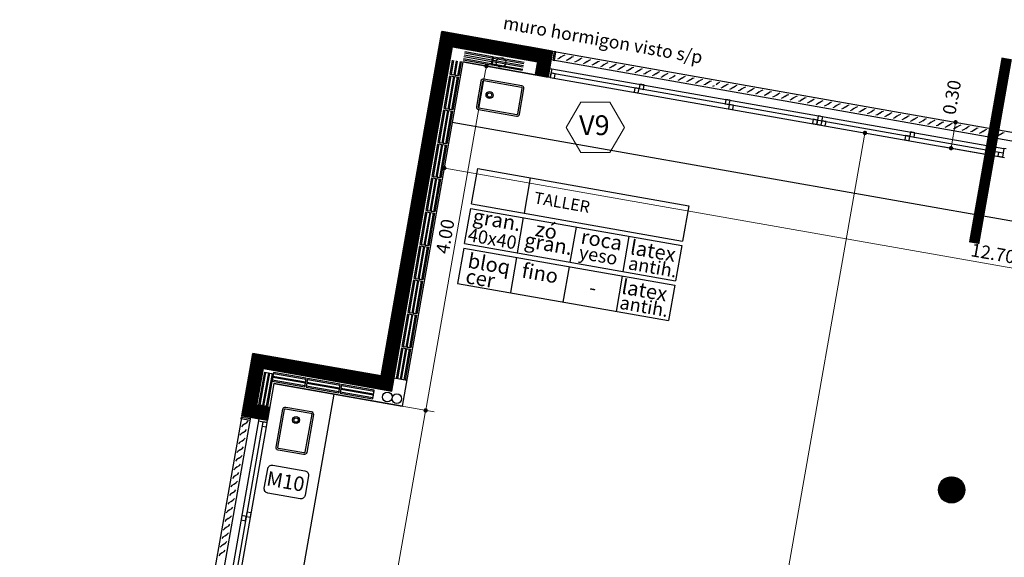
# Model space of a CAD drawing. Extents: x 73 to 5578, y 54 to 2496.
# Drawn here: x 1286 to 1297, y 447 to 453 of the extents above; entities that cross this region are included whole.
import ezdxf

# ---------------------------------------------------------------- set-up
doc = ezdxf.new("R2010")
doc.units = 0
doc.header["$PDMODE"] = 34
doc.linetypes.add('DASHED2', pattern=[0.375, 0.25, -0.125])
doc.layers.get('0').update_dxf_attribs({"linetype": 'CONTINUOUS'})
doc.layers.get('DEFPOINTS').update_dxf_attribs({"linetype": 'CONTINUOUS'})
doc.layers.add('c-texto', color=30, linetype='CONTINUOUS', lineweight=9)
for name, color, linetype in [('cuvtecho', 7, 'CONTINUOUS'), ('estructurafinal', 2, 'CONTINUOUS'), ('estructuras ampliacion', 10, 'CONTINUOUS'), ('estructurasfin', 5, 'CONTINUOUS'), ('VISTA04', 5, 'CONTINUOUS')]:
    doc.layers.add(name, color=color, linetype=linetype)
doc.styles.add('ARIAL', font='arial.ttf')
doc.styles.add('cota100', font='arial.ttf')
doc.dimstyles.new('Arial', dxfattribs={"dimtxt": 0.15, "dimasz": 0.05, "dimexe": 0.1, "dimexo": 0.02, "dimgap": 0.05, "dimtad": 1, "dimzin": 1, "dimdsep": 46, "dimlunit": 6, "dimtxsty": 'ARIAL', "dimblk": 'DOT', "dimcen": 5, "dimclrd": 1, "dimclre": 1, "dimclrt": 1, "dimazin": 0, "dimtfac": 1, "dimtmove": 2, "dimatfit": 3, "dimldrblk": 'DOT', "dimfxl": 0, "dimtolj": 1, "dimtzin": 0, "dimlwd": 9, "dimlwe": 9, "dimarcsym": 0})
pattern_1 = [(45, (1364.225876, 438.5129766), (-0.0056126601, 0.0056126601), [])]

# ---------------------------------------------------------------- blocks, each defined once
blk = doc.blocks.new('bloke')
at = {"layer": 'estructuras ampliacion', "color": 253}
for points in [[(134.694, -14.694), (134.314, -14.694), (134.314, -14.594), (134.694, -14.594)], [(134.694, -14.637), (134.314, -14.637), (134.314, -14.609), (134.694, -14.609)], [(134.694, -14.679), (134.314, -14.679), (134.314, -14.652), (134.694, -14.652)]]:
    blk.add_lwpolyline(points, close=True, dxfattribs=at)
blk = doc.blocks.new('_Dot')
at = {"color": 0, "linetype": 'ByBlock', "lineweight": -2}
blk.add_line((-0.5, 0), (-1, 0), dxfattribs=at)
at = {"color": 0, "linetype": 'ByBlock', "const_width": 0.5}
blk.add_lwpolyline([(-0.25, 0, 1), (0.25, 0, 1)], format="xyb", close=True, dxfattribs=at)
blk = doc.blocks.new('*D372')
at = {"color": 1, "lineweight": 9}
for p, q in [((1295.996, 451.282), (1295.33, 451.399)), ((1293.014, 437.693), (1295.42, 451.333)), ((1293.001, 437.644), (1292.907, 437.661))]:
    blk.add_line(p, q, dxfattribs=at)
at = {"layer": 'DEFPOINTS', "color": 0}
for p in [(1295.428, 451.382), (1296.016, 451.278), (1293.02, 437.641)]:
    blk.add_point(p, dxfattribs=at)
at = {"color": 1, "lineweight": 9, "xscale": 0.05, "yscale": 0.05, "zscale": 0.05}
for p, rotation in [((1295.428, 451.382), 80.00000000000708), ((1293.006, 437.643), 260.0000000000071)]:
    blk.add_blockref('_Dot', p, dxfattribs=dict(at, rotation=rotation))
at = {"color": 1, "insert": (1294.092, 444.535), "char_height": 0.15, "attachment_point": 5, "rotation": 80, "style": 'ARIAL'}
blk.add_mtext('\\A1;13.95', dxfattribs=at)
blk = doc.blocks.new('*D373')
at = {"color": 1, "lineweight": 9}
for p, q in [((1297.109, 451.391), (1296.367, 451.522)), ((1296.422, 451.258), (1296.456, 451.455)), ((1296.981, 451.108), (1296.314, 451.226))]:
    blk.add_line(p, q, dxfattribs=at)
at = {"layer": 'DEFPOINTS', "color": 0}
for p in [(1296.465, 451.504), (1297.129, 451.387), (1297.001, 451.105)]:
    blk.add_point(p, dxfattribs=at)
at = {"color": 1, "lineweight": 9, "xscale": 0.05, "yscale": 0.05, "zscale": 0.05}
for p, rotation in [((1296.465, 451.504), 80.00000000000708), ((1296.413, 451.208), 260.0000000000071)]:
    blk.add_blockref('_Dot', p, dxfattribs=dict(at, rotation=rotation))
at = {"color": 1, "insert": (1296.422, 451.79), "char_height": 0.15, "attachment_point": 5, "rotation": 80, "style": 'ARIAL'}
blk.add_mtext('\\A1;0.30', dxfattribs=at)
blk = doc.blocks.new('*D393')
at = {"color": 1, "lineweight": 9}
for p, q in [((1290.364, 449.555), (1290.633, 451.08)), ((1290.665, 450.973), (1303.082, 448.783)), ((1302.394, 444.596), (1303.148, 448.873))]:
    blk.add_line(p, q, dxfattribs=at)
at = {"layer": 'DEFPOINTS', "color": 0}
for p in [(1290.36, 449.535), (1303.131, 448.774), (1302.391, 444.576)]:
    blk.add_point(p, dxfattribs=at)
at = {"color": 1, "lineweight": 9, "xscale": 0.05, "yscale": 0.05, "zscale": 0.05}
for p, rotation in [((1290.615, 450.981), 170.0000000000071), ((1303.131, 448.774), 350.000000000007)]:
    blk.add_blockref('_Dot', p, dxfattribs=dict(at, rotation=rotation))
at = {"color": 1, "insert": (1296.895, 450.003), "char_height": 0.15, "attachment_point": 5, "rotation": 350, "style": 'ARIAL'}
blk.add_mtext('\\A1;12.70', dxfattribs=at)
blk = doc.blocks.new('*D399')
at = {"color": 1, "lineweight": 9}
for p, q in [((1290.849, 452.191), (1291.195, 452.13)), ((1290.411, 448.257), (1291.088, 452.098)), ((1289.376, 448.389), (1290.5, 448.19))]:
    blk.add_line(p, q, dxfattribs=at)
at = {"layer": 'DEFPOINTS', "color": 0}
for p in [(1290.829, 452.194), (1291.097, 452.147), (1289.356, 448.392)]:
    blk.add_point(p, dxfattribs=at)
at = {"color": 1, "lineweight": 9, "xscale": 0.05, "yscale": 0.05, "zscale": 0.05}
for p, rotation in [((1291.097, 452.147), 80.00000000000708), ((1290.402, 448.208), 260.0000000000071)]:
    blk.add_blockref('_Dot', p, dxfattribs=dict(at, rotation=rotation))
at = {"color": 1, "insert": (1290.625, 450.199), "char_height": 0.15, "attachment_point": 5, "rotation": 80, "style": 'ARIAL'}
blk.add_mtext('\\A1;4.00', dxfattribs=at)
blk = doc.blocks.new('*D650')
at = {"color": 1, "lineweight": 9}
for p, q in [((1289.376, 448.389), (1290.5, 448.19)), ((1290.393, 448.158), (1288.683, 438.457)), ((1287.648, 438.589), (1288.772, 438.39))]:
    blk.add_line(p, q, dxfattribs=at)
at = {"layer": 'DEFPOINTS', "color": 0}
for p in [(1289.356, 448.392), (1287.629, 438.592), (1288.674, 438.408)]:
    blk.add_point(p, dxfattribs=at)
at = {"color": 1, "lineweight": 9, "xscale": 0.05, "yscale": 0.05, "zscale": 0.05}
for p, rotation in [((1290.402, 448.208), 80.00000000000708), ((1288.674, 438.408), 260.0000000000071)]:
    blk.add_blockref('_Dot', p, dxfattribs=dict(at, rotation=rotation))
at = {"color": 1, "insert": (1289.413, 443.33), "char_height": 0.15, "attachment_point": 5, "rotation": 80, "style": 'ARIAL'}
blk.add_mtext('\\A1;9.95', dxfattribs=at)

msp = doc.modelspace()

# ---------------------------------------------------------------- hatches: boundary and pattern name
at = {"layer": 'estructuras ampliacion'}
h = msp.add_hatch(dxfattribs=at)
h.set_pattern_fill('ANSI31', color=256, scale=0.0025, style=0)
h.set_pattern_definition(pattern_1)
h.paths.add_polyline_path([(1291.802, 452.023), (1291.854, 452.318), (1290.592, 452.541), (1289.892, 448.602), (1288.424, 448.86), (1288.299, 448.147), (1288.593, 448.095), (1288.619, 448.242), (1288.472, 448.268), (1288.546, 448.687), (1290.014, 448.429), (1290.708, 452.368), (1291.68, 452.196), (1291.654, 452.049)])
h = msp.add_hatch(dxfattribs=at)
h.set_pattern_fill('ANSI31', color=256, scale=0.0025, style=0)
h.set_pattern_definition(pattern_1)
edge = h.paths.add_edge_path()
edge.add_arc((1296.419, 447.299), 0.15, 0, 360)

# ---------------------------------------------------------------- linework, layer by layer
at = {"color": 5}
for p, q in [((1289.892, 448.602), (1290.586, 452.542)), ((1291.854, 452.318), (1290.592, 452.541)), ((1291.802, 452.022), (1291.854, 452.318)), ((1291.802, 452.022), (1291.854, 452.318)), ((1291.854, 452.318), (1291.828, 452.17)), ((1291.854, 452.318), (1291.854, 452.318)), ((1290.829, 452.194), (1290.135, 448.255)), ((1290.829, 452.194), (1291.802, 452.022)), ((1288.299, 448.147), (1288.424, 448.86)), ((1288.424, 448.86), (1289.892, 448.602)), ((1288.667, 448.514), (1288.593, 448.095)), ((1288.667, 448.514), (1290.135, 448.255)), ((1288.299, 448.147), (1288.593, 448.095))]:
    msp.add_line(p, q, dxfattribs=at)
for p, q in [((1290.881, 452.49), (1290.586, 452.542)), ((1288.298, 448.147), (1285.758, 433.743)), ((1288.397, 448.129), (1285.856, 433.726))]:
    msp.add_line(p, q)
at = {"color": 3}
for p, q in [((1291.978, 452.268), (1291.997, 452.275)), ((1291.928, 452.233), (1291.909, 452.226)), ((1291.953, 452.251), (1291.928, 452.233)), ((1291.953, 452.251), (1291.978, 452.268)), ((1292.026, 452.216), (1292.008, 452.209)), ((1292.051, 452.233), (1292.026, 452.216)), ((1292.051, 452.233), (1292.076, 452.251)), ((1292.076, 452.251), (1292.095, 452.257)), ((1292.125, 452.198), (1292.106, 452.192)), ((1292.15, 452.216), (1292.125, 452.198)), ((1292.15, 452.216), (1292.175, 452.233)), ((1292.175, 452.233), (1292.194, 452.24)), ((1292.223, 452.181), (1292.205, 452.174)), ((1292.248, 452.198), (1292.223, 452.181)), ((1292.248, 452.198), (1292.273, 452.216)), ((1292.273, 452.216), (1292.292, 452.223)), ((1292.322, 452.164), (1292.303, 452.157)), ((1292.347, 452.181), (1292.322, 452.164)), ((1292.347, 452.181), (1292.372, 452.199)), ((1292.372, 452.199), (1292.39, 452.205)), ((1292.445, 452.164), (1292.42, 452.146)), ((1292.445, 452.164), (1292.47, 452.181)), ((1292.47, 452.181), (1292.489, 452.188)), ((1292.544, 452.146), (1292.569, 452.164)), ((1292.569, 452.164), (1292.587, 452.171)), ((1292.42, 452.146), (1292.402, 452.139)), ((1292.519, 452.129), (1292.5, 452.122)), ((1292.544, 452.146), (1292.519, 452.129)), ((1292.617, 452.112), (1292.598, 452.105)), ((1292.642, 452.129), (1292.617, 452.112)), ((1292.642, 452.129), (1292.667, 452.146)), ((1292.667, 452.146), (1292.686, 452.153)), ((1292.716, 452.094), (1292.697, 452.087)), ((1292.741, 452.112), (1292.716, 452.094)), ((1292.741, 452.112), (1292.766, 452.129)), ((1292.766, 452.129), (1292.784, 452.136)), ((1292.814, 452.077), (1292.795, 452.07)), ((1292.839, 452.094), (1292.814, 452.077)), ((1292.839, 452.094), (1292.864, 452.112)), ((1292.864, 452.112), (1292.883, 452.119)), ((1292.913, 452.059), (1292.894, 452.053)), ((1292.913, 452.059), (1292.894, 452.053)), ((1292.938, 452.077), (1292.913, 452.059)), ((1292.938, 452.077), (1292.913, 452.059)), ((1292.938, 452.077), (1292.963, 452.094)), ((1292.938, 452.077), (1292.963, 452.094)), ((1292.963, 452.094), (1292.981, 452.101)), ((1292.963, 452.094), (1292.981, 452.101)), ((1293.036, 452.06), (1293.011, 452.042)), ((1293.036, 452.06), (1293.061, 452.077)), ((1293.061, 452.077), (1293.08, 452.084)), ((1293.135, 452.042), (1293.16, 452.06)), ((1293.16, 452.06), (1293.178, 452.066)), ((1293.011, 452.042), (1292.992, 452.035)), ((1293.11, 452.025), (1293.091, 452.018)), ((1293.135, 452.042), (1293.11, 452.025)), ((1293.208, 452.007), (1293.189, 452.001)), ((1293.233, 452.025), (1293.208, 452.007)), ((1293.233, 452.025), (1293.258, 452.042)), ((1293.307, 451.99), (1293.288, 451.983)), ((1293.332, 452.007), (1293.307, 451.99)), ((1293.332, 452.007), (1293.356, 452.025)), ((1293.356, 452.025), (1293.375, 452.032)), ((1293.405, 451.973), (1293.386, 451.966)), ((1293.43, 451.99), (1293.405, 451.973)), ((1293.43, 451.99), (1293.455, 452.008)), ((1293.455, 452.008), (1293.474, 452.014)), ((1293.504, 451.955), (1293.485, 451.948)), ((1293.529, 451.973), (1293.504, 451.955)), ((1293.529, 451.973), (1293.553, 451.99)), ((1293.553, 451.99), (1293.572, 451.997)), ((1293.602, 451.938), (1293.583, 451.931)), ((1293.627, 451.955), (1293.602, 451.938)), ((1293.627, 451.955), (1293.652, 451.973)), ((1293.652, 451.973), (1293.671, 451.98)), ((1293.725, 451.938), (1293.75, 451.955)), ((1293.75, 451.955), (1293.769, 451.962)), ((1293.824, 451.921), (1293.849, 451.938)), ((1293.849, 451.938), (1293.868, 451.945)), ((1293.701, 451.921), (1293.682, 451.914)), ((1293.799, 451.903), (1293.78, 451.896)), ((1293.824, 451.921), (1293.799, 451.903)), ((1293.898, 451.886), (1293.879, 451.879)), ((1293.922, 451.903), (1293.898, 451.886)), ((1293.922, 451.903), (1293.947, 451.921)), ((1293.947, 451.921), (1293.966, 451.928)), ((1293.996, 451.868), (1293.977, 451.862)), ((1294.021, 451.886), (1293.996, 451.868)), ((1294.021, 451.886), (1294.046, 451.903)), ((1294.046, 451.903), (1294.065, 451.91)), ((1294.094, 451.851), (1294.076, 451.844)), ((1294.094, 451.851), (1294.076, 451.844)), ((1294.119, 451.869), (1294.094, 451.851)), ((1294.119, 451.869), (1294.094, 451.851)), ((1294.119, 451.869), (1294.144, 451.886)), ((1294.119, 451.869), (1294.144, 451.886)), ((1294.144, 451.886), (1294.163, 451.893)), ((1294.144, 451.886), (1294.163, 451.893)), ((1294.193, 451.834), (1294.174, 451.827)), ((1294.218, 451.851), (1294.193, 451.834)), ((1294.218, 451.851), (1294.243, 451.869)), ((1294.243, 451.869), (1294.262, 451.875)), ((1294.316, 451.834), (1294.291, 451.816)), ((1294.316, 451.834), (1294.341, 451.851)), ((1294.341, 451.851), (1294.36, 451.858)), ((1294.415, 451.816), (1294.44, 451.834)), ((1294.44, 451.834), (1294.459, 451.841)), ((1294.538, 451.817), (1294.557, 451.823)), ((1294.291, 451.816), (1294.273, 451.81)), ((1294.39, 451.799), (1294.371, 451.792)), ((1294.415, 451.816), (1294.39, 451.799)), ((1294.488, 451.782), (1294.47, 451.775)), ((1294.513, 451.799), (1294.488, 451.782)), ((1294.513, 451.799), (1294.538, 451.817)), ((1294.587, 451.764), (1294.568, 451.757)), ((1294.612, 451.782), (1294.587, 451.764)), ((1294.612, 451.782), (1294.637, 451.799)), ((1294.637, 451.799), (1294.655, 451.806)), ((1294.685, 451.747), (1294.667, 451.74)), ((1294.71, 451.764), (1294.685, 451.747)), ((1294.71, 451.764), (1294.735, 451.782)), ((1294.735, 451.782), (1294.754, 451.789)), ((1294.784, 451.73), (1294.765, 451.723)), ((1294.809, 451.747), (1294.784, 451.73)), ((1294.809, 451.747), (1294.834, 451.764)), ((1294.834, 451.764), (1294.852, 451.771)), ((1294.882, 451.712), (1294.864, 451.705)), ((1294.907, 451.73), (1294.882, 451.712)), ((1294.907, 451.73), (1294.932, 451.747)), ((1294.932, 451.747), (1294.951, 451.754)), ((1295.006, 451.712), (1294.981, 451.695)), ((1295.006, 451.712), (1295.031, 451.73)), ((1295.031, 451.73), (1295.049, 451.737)), ((1295.104, 451.695), (1295.129, 451.712)), ((1295.129, 451.712), (1295.148, 451.719)), ((1294.981, 451.695), (1294.962, 451.688)), ((1295.079, 451.677), (1295.06, 451.671)), ((1295.104, 451.695), (1295.079, 451.677)), ((1295.178, 451.66), (1295.159, 451.653)), ((1295.203, 451.678), (1295.178, 451.66)), ((1295.203, 451.678), (1295.228, 451.695)), ((1295.228, 451.695), (1295.246, 451.702)), ((1295.276, 451.643), (1295.257, 451.636)), ((1295.276, 451.643), (1295.257, 451.636)), ((1295.301, 451.66), (1295.276, 451.643)), ((1295.301, 451.66), (1295.276, 451.643)), ((1295.301, 451.66), (1295.326, 451.678)), ((1295.301, 451.66), (1295.326, 451.678)), ((1295.326, 451.678), (1295.345, 451.684)), ((1295.326, 451.678), (1295.345, 451.684)), ((1295.375, 451.625), (1295.356, 451.619)), ((1295.4, 451.643), (1295.375, 451.625)), ((1295.4, 451.643), (1295.425, 451.66)), ((1295.425, 451.66), (1295.443, 451.667)), ((1295.473, 451.608), (1295.454, 451.601)), ((1295.498, 451.625), (1295.473, 451.608)), ((1295.498, 451.625), (1295.523, 451.643)), ((1295.523, 451.643), (1295.542, 451.65)), ((1295.597, 451.608), (1295.572, 451.591)), ((1295.597, 451.608), (1295.621, 451.626)), ((1295.621, 451.626), (1295.64, 451.632)), ((1295.695, 451.591), (1295.72, 451.608)), ((1295.72, 451.608), (1295.739, 451.615)), ((1295.818, 451.591), (1295.837, 451.598)), ((1295.572, 451.591), (1295.553, 451.584)), ((1295.67, 451.573), (1295.651, 451.566)), ((1295.695, 451.591), (1295.67, 451.573)), ((1295.769, 451.556), (1295.75, 451.549)), ((1295.794, 451.573), (1295.769, 451.556)), ((1295.794, 451.573), (1295.818, 451.591)), ((1295.867, 451.539), (1295.848, 451.532)), ((1295.892, 451.556), (1295.867, 451.539)), ((1295.892, 451.556), (1295.917, 451.573)), ((1295.917, 451.573), (1295.936, 451.58)), ((1295.966, 451.521), (1295.947, 451.514)), ((1295.99, 451.539), (1295.966, 451.521)), ((1295.99, 451.539), (1296.015, 451.556)), ((1296.015, 451.556), (1296.034, 451.563)), ((1296.064, 451.504), (1296.045, 451.497)), ((1296.089, 451.521), (1296.064, 451.504)), ((1296.089, 451.521), (1296.114, 451.539)), ((1296.114, 451.539), (1296.133, 451.546)), ((1296.163, 451.486), (1296.144, 451.48)), ((1296.187, 451.504), (1296.163, 451.486)), ((1296.187, 451.504), (1296.212, 451.521)), ((1296.212, 451.521), (1296.231, 451.528)), ((1296.286, 451.487), (1296.261, 451.469)), ((1296.286, 451.487), (1296.311, 451.504)), ((1296.311, 451.504), (1296.33, 451.511)), ((1296.384, 451.469), (1296.409, 451.487)), ((1296.409, 451.487), (1296.428, 451.493)), ((1296.261, 451.469), (1296.242, 451.462)), ((1296.36, 451.452), (1296.341, 451.445)), ((1296.384, 451.469), (1296.36, 451.452)), ((1296.458, 451.434), (1296.439, 451.428)), ((1296.483, 451.452), (1296.458, 451.434)), ((1296.483, 451.452), (1296.508, 451.469)), ((1296.508, 451.469), (1296.527, 451.476)), ((1296.556, 451.417), (1296.538, 451.41)), ((1296.581, 451.434), (1296.556, 451.417)), ((1296.581, 451.434), (1296.606, 451.452)), ((1296.606, 451.452), (1296.625, 451.459)), ((1296.655, 451.4), (1296.636, 451.393)), ((1296.68, 451.417), (1296.655, 451.4)), ((1296.68, 451.417), (1296.705, 451.435)), ((1296.705, 451.435), (1296.724, 451.441)), ((1296.753, 451.382), (1296.735, 451.375)), ((1296.778, 451.4), (1296.753, 451.382)), ((1296.778, 451.4), (1296.803, 451.417)), ((1296.803, 451.417), (1296.822, 451.424)), ((1296.877, 451.382), (1296.852, 451.365)), ((1296.877, 451.382), (1296.902, 451.4)), ((1296.902, 451.4), (1296.921, 451.407)), ((1296.975, 451.365), (1297, 451.382)), ((1297, 451.382), (1297.019, 451.389)), ((1296.852, 451.365), (1296.833, 451.358)), ((1296.95, 451.348), (1296.932, 451.341)), ((1296.975, 451.365), (1296.95, 451.348)), ((1288.308, 448.036), (1288.295, 448.021)), ((1288.333, 448.054), (1288.308, 448.036)), ((1288.333, 448.054), (1288.358, 448.071)), ((1288.358, 448.071), (1288.37, 448.087)), ((1288.29, 447.938), (1288.277, 447.923)), ((1288.315, 447.955), (1288.29, 447.938)), ((1288.315, 447.955), (1288.34, 447.973)), ((1288.323, 447.874), (1288.336, 447.89)), ((1288.34, 447.973), (1288.353, 447.988)), ((1288.273, 447.839), (1288.26, 447.824)), ((1288.298, 447.857), (1288.273, 447.839)), ((1288.281, 447.758), (1288.305, 447.776)), ((1288.298, 447.857), (1288.323, 447.874)), ((1288.305, 447.776), (1288.318, 447.791)), ((1288.263, 447.66), (1288.238, 447.642)), ((1288.256, 447.741), (1288.243, 447.726)), ((1288.281, 447.758), (1288.256, 447.741)), ((1288.263, 447.66), (1288.288, 447.677)), ((1288.288, 447.677), (1288.301, 447.693)), ((1288.221, 447.544), (1288.208, 447.529)), ((1288.246, 447.561), (1288.221, 447.544)), ((1288.238, 447.642), (1288.225, 447.627)), ((1288.246, 447.561), (1288.271, 447.579)), ((1288.271, 447.579), (1288.284, 447.594)), ((1288.204, 447.445), (1288.191, 447.43)), ((1288.228, 447.463), (1288.204, 447.445)), ((1288.228, 447.463), (1288.253, 447.48)), ((1288.253, 447.48), (1288.266, 447.496)), ((1288.186, 447.347), (1288.173, 447.332)), ((1288.211, 447.364), (1288.186, 447.347)), ((1288.211, 447.364), (1288.236, 447.382)), ((1288.236, 447.382), (1288.249, 447.397)), ((1288.169, 447.249), (1288.156, 447.233)), ((1288.194, 447.266), (1288.169, 447.249)), ((1288.194, 447.266), (1288.219, 447.283)), ((1288.219, 447.283), (1288.231, 447.299)), ((1288.151, 447.15), (1288.139, 447.135)), ((1288.176, 447.167), (1288.151, 447.15)), ((1288.176, 447.167), (1288.201, 447.185)), ((1288.184, 447.086), (1288.197, 447.102)), ((1288.201, 447.185), (1288.214, 447.2)), ((1288.134, 447.052), (1288.121, 447.036)), ((1288.159, 447.069), (1288.134, 447.052)), ((1288.142, 446.971), (1288.167, 446.988)), ((1288.159, 447.069), (1288.184, 447.086)), ((1288.167, 446.988), (1288.179, 447.003)), ((1288.124, 446.872), (1288.099, 446.855)), ((1288.117, 446.953), (1288.104, 446.938)), ((1288.142, 446.971), (1288.117, 446.953)), ((1288.124, 446.872), (1288.149, 446.889)), ((1288.149, 446.889), (1288.162, 446.905)), ((1288.082, 446.756), (1288.069, 446.741)), ((1288.107, 446.774), (1288.082, 446.756)), ((1288.099, 446.855), (1288.086, 446.839)), ((1288.107, 446.774), (1288.132, 446.791)), ((1288.132, 446.791), (1288.145, 446.806)), ((1288.065, 446.658), (1288.052, 446.642)), ((1288.09, 446.675), (1288.065, 446.658)), ((1288.09, 446.675), (1288.114, 446.693)), ((1288.114, 446.693), (1288.127, 446.708)), ((1288.047, 446.559), (1288.034, 446.544)), ((1288.072, 446.577), (1288.047, 446.559)), ((1288.072, 446.577), (1288.097, 446.594)), ((1288.097, 446.594), (1288.11, 446.609))]:
    msp.add_line(p, q, dxfattribs=at)
at = {"color": 5}
msp.add_lwpolyline([(1288.667, 448.514), (1288.593, 448.095), (1288.299, 448.147), (1288.424, 448.86), (1289.892, 448.602), (1290.592, 452.541), (1291.854, 452.318), (1291.802, 452.022), (1290.829, 452.194), (1290.135, 448.255)], close=True, dxfattribs=at)
for points in [[(1291.876, 452.212), (1291.893, 452.311), (1291.874, 452.314), (1291.856, 452.216)], [(1288.296, 448.131), (1288.394, 448.114), (1288.391, 448.094), (1288.292, 448.112)]]:
    msp.add_lwpolyline(points, close=True)
at = {"linetype": 'DASHED2', "ltscale": 0.3, "const_width": 0.121}
msp.add_lwpolyline([(1296.677, 450.121), (1297.05, 452.235)], dxfattribs=at)
at = {"ltscale": 10}
msp.add_lwpolyline([(1288.653, 447.581), (1289.021, 447.517, -0.414214), (1289.062, 447.459), (1289.023, 447.237, -0.414214), (1288.965, 447.197), (1288.597, 447.262, -0.414214), (1288.556, 447.319), (1288.595, 447.541, -0.414214)], format="xyb", close=True, dxfattribs=at)
at = {"layer": 'c-texto', "color": 3}
msp.add_lwpolyline([(1292.178, 451.734), (1292.011, 451.446), (1292.178, 451.158), (1292.51, 451.158), (1292.676, 451.446), (1292.51, 451.734)], close=True, dxfattribs=at)
at = {"layer": 'cuvtecho'}
for p, q in [((1291.854, 452.318), (1306.355, 449.76)), ((1306.298, 449.668), (1291.856, 452.215))]:
    msp.add_line(p, q, dxfattribs=at)
msp.add_lwpolyline([(1291.802, 452.023), (1291.854, 452.318), (1290.592, 452.541), (1289.892, 448.602), (1288.424, 448.86), (1288.299, 448.147), (1288.593, 448.095), (1288.619, 448.242), (1288.472, 448.268), (1288.546, 448.687), (1290.014, 448.429), (1290.708, 452.368), (1291.68, 452.196), (1291.654, 452.049)], close=True, dxfattribs=at)
msp.add_circle((1296.419, 447.299), 0.15, dxfattribs=at)
at = {"layer": 'estructurafinal'}
for p, q in [((1291.531, 450.464), (1291.602, 450.868)), ((1290.917, 450.519), (1293.332, 450.094)), ((1290.926, 450.571), (1293.341, 450.145)), ((1291.451, 450.01), (1291.522, 450.413)), ((1292.056, 449.903), (1292.127, 450.306)), ((1292.661, 449.796), (1292.732, 450.199)), ((1290.837, 450.064), (1290.766, 449.661)), ((1290.837, 450.064), (1293.251, 449.639)), ((1290.846, 450.116), (1293.26, 449.69)), ((1291.442, 449.958), (1291.371, 449.555)), ((1292.044, 449.852), (1291.973, 449.448)), ((1292.652, 449.744), (1292.581, 449.341)), ((1290.766, 449.661), (1293.18, 449.236)), ((1293.251, 449.639), (1293.18, 449.236))]:
    msp.add_line(p, q, dxfattribs=at)
for points in [[(1290.926, 450.571), (1290.998, 450.974), (1293.412, 450.549), (1293.341, 450.145)], [(1290.846, 450.116), (1290.917, 450.519)], [(1293.332, 450.094), (1293.26, 449.69)]]:
    msp.add_lwpolyline(points, dxfattribs=at)
for centre in [(1291.263, 452.189), (1289.964, 448.361), (1290.072, 448.342)]:
    msp.add_circle(centre, 0.055, dxfattribs=at)
at = {"layer": 'estructuras ampliacion'}
for p, q in [((1291.854, 452.318), (1291.559, 452.37)), ((1291.802, 452.022), (1291.507, 452.075)), ((1291.835, 452.068), (1297.009, 451.154)), ((1291.844, 452.117), (1297.018, 451.203)), ((1291.827, 452.018), (1297.001, 451.105)), ((1290.707, 451.504), (1303.224, 449.297)), ((1290.187, 448.55), (1289.892, 448.602)), ((1287.629, 438.592), (1289.356, 448.392)), ((1290.135, 448.255), (1289.839, 448.307)), ((1288.495, 448.112), (1287.909, 444.788)), ((1288.593, 448.095), (1288.298, 448.147)), ((1287.556, 442.21), (1288.58, 448.021)), ((1288.54, 448.079), (1287.962, 444.803))]:
    msp.add_line(p, q, dxfattribs=at)
at = {"layer": 'estructuras ampliacion', "color": 253}
for points in [[(1290.85, 452.313), (1291.167, 452.257), (1291.15, 452.158), (1290.833, 452.214)], [(1290.848, 452.298), (1291.164, 452.242), (1291.16, 452.215), (1290.843, 452.271)], [(1290.81, 452.198), (1290.781, 452.034), (1290.682, 452.051), (1290.711, 452.215)], [(1290.753, 452.207), (1290.724, 452.044), (1290.697, 452.049), (1290.726, 452.212)], [(1290.795, 452.2), (1290.766, 452.036), (1290.739, 452.041), (1290.768, 452.205)], [(1290.84, 452.256), (1291.157, 452.2), (1291.152, 452.173), (1290.835, 452.229)], [(1291.51, 452.095), (1291.164, 452.156), (1291.182, 452.254), (1291.528, 452.193)], [(1291.513, 452.109), (1291.167, 452.17), (1291.172, 452.198), (1291.518, 452.137)], [(1291.52, 452.151), (1291.174, 452.212), (1291.179, 452.239), (1291.525, 452.178)], [(1290.069, 448.571), (1290.131, 448.924), (1290.23, 448.907), (1290.167, 448.554)], [(1290.084, 448.568), (1290.146, 448.922), (1290.173, 448.917), (1290.111, 448.564)], [(1290.125, 448.561), (1290.188, 448.914), (1290.215, 448.91), (1290.152, 448.556)]]:
    msp.add_lwpolyline(points, dxfattribs=at)
at = {"layer": 'estructuras ampliacion'}
for points in [[(1291.819, 452.121), (1291.844, 452.117), (1291.827, 452.018), (1291.802, 452.023)], [(1294.918, 451.575), (1294.893, 451.579), (1294.876, 451.481), (1294.9, 451.476)], [(1294.918, 451.575), (1294.942, 451.571), (1294.925, 451.472), (1294.9, 451.476)], [(1297.043, 451.199), (1297.018, 451.203), (1297.001, 451.105), (1297.025, 451.1)], [(1288.495, 448.112), (1288.491, 448.087), (1288.589, 448.07), (1288.593, 448.095)]]:
    msp.add_lwpolyline(points, dxfattribs=at)
for points in [[(1291.885, 452.059), (1291.835, 452.068), (1291.827, 452.018), (1291.876, 452.01)], [(1292.901, 451.931), (1292.852, 451.939), (1292.843, 451.89), (1292.893, 451.881)], [(1292.843, 451.89), (1292.794, 451.899), (1292.786, 451.849), (1292.835, 451.841)], [(1293.885, 451.757), (1293.836, 451.766), (1293.827, 451.716), (1293.876, 451.708)], [(1293.925, 451.699), (1293.876, 451.708), (1293.868, 451.659), (1293.917, 451.65)], [(1294.884, 451.53), (1294.835, 451.539), (1294.826, 451.49), (1294.876, 451.481)], [(1294.983, 451.513), (1294.934, 451.522), (1294.925, 451.472), (1294.974, 451.463)], [(1296, 451.384), (1295.95, 451.393), (1295.942, 451.344), (1295.991, 451.335)], [(1295.942, 451.344), (1295.893, 451.352), (1295.884, 451.303), (1295.933, 451.294)], [(1296.96, 451.163), (1297.009, 451.154), (1297.001, 451.105), (1296.951, 451.113)], [(1288.54, 448.079), (1288.531, 448.029), (1288.58, 448.021), (1288.589, 448.07)], [(1288.299, 447.004), (1288.291, 446.955), (1288.34, 446.946), (1288.349, 446.995)], [(1288.357, 447.044), (1288.349, 446.995), (1288.398, 446.986), (1288.407, 447.036)]]:
    msp.add_lwpolyline(points, close=True, dxfattribs=at)
at = {"layer": 'estructurasfin', "color": 1}
for points in [[(1291.008, 451.649), (1291.441, 451.573, 0.414214), (1291.476, 451.597), (1291.527, 451.888, 0.414214), (1291.503, 451.922), (1291.069, 451.999, 0.414214), (1291.035, 451.974), (1290.983, 451.684, 0.414214)], [(1289.117, 448.16), (1289.041, 447.726, -0.414214), (1289.006, 447.702), (1288.716, 447.753, -0.414214), (1288.691, 447.788), (1288.768, 448.221, -0.414214), (1288.803, 448.246), (1289.093, 448.194, -0.414214)]]:
    msp.add_lwpolyline(points, format="xyb", close=True, dxfattribs=at)
at = {"layer": 'estructurasfin', "color": 253}
for points in [[(1291.011, 451.669), (1291.444, 451.592, 0.414214), (1291.456, 451.601), (1291.507, 451.891, 0.414214), (1291.499, 451.903), (1291.066, 451.979, 0.414214), (1291.054, 451.971), (1291.003, 451.68, 0.414214)], [(1289.098, 448.163), (1289.021, 447.73, -0.414214), (1289.01, 447.722), (1288.719, 447.773, -0.414214), (1288.711, 447.785), (1288.787, 448.218, -0.414214), (1288.799, 448.226), (1289.09, 448.175, -0.414214)]]:
    msp.add_lwpolyline(points, format="xyb", close=True, dxfattribs=at)
for centre, radius in [((1291.133, 451.815), 0.04), ((1291.133, 451.815), 0.025), ((1288.919, 448.098), 0.04), ((1288.919, 448.098), 0.025)]:
    msp.add_circle(centre, radius, dxfattribs=at)

# ---------------------------------------------------------------- block references
at = {"layer": 'estructuras ampliacion', "rotation": 79.99999999996177}
for p in [(1252.918, 321.923), (1252.849, 321.534), (1252.781, 321.145), (1252.712, 320.756), (1252.644, 320.367), (1252.575, 319.978), (1252.506, 319.589), (1252.438, 319.2), (1250.799, 318.531)]:
    msp.add_blockref('bloke', p, dxfattribs=at)
at = {"layer": 'estructuras ampliacion', "xscale": -1}
for p, rotation in [((1423.844, 439.625), 349.9999999999562), ((1424.233, 439.557), 349.9999999999562), ((1424.622, 439.488), 349.9999999999563)]:
    msp.add_blockref('bloke', p, dxfattribs=dict(at, rotation=rotation))

# ---------------------------------------------------------------- texts
at = {"layer": 'c-texto', "color": 3, "style": 'cota100'}
msp.add_text('V9', height=0.2268, dxfattribs=at).set_placement((1292.157, 451.357))
at = {"layer": 'estructurafinal', "style": 'ARIAL'}
for s, height, p in [('TALLER', 0.1344, (1291.633, 450.578)), ('gran.', 0.168, (1290.932, 450.353)), ('zó', 0.168, (1291.646, 450.205)), ('40x40', 0.1512, (1290.876, 450.146)), ('gran.', 0.168, (1291.522, 450.079)), ('roca', 0.168, (1292.168, 450.118)), ('latex', 0.168, (1292.733, 449.996)), ('yeso', 0.1512, (1292.146, 449.946)), ('bloq', 0.168, (1290.874, 449.843)), ('fino', 0.168, (1291.492, 449.731)), ('antih.', 0.1512, (1292.711, 449.823)), ('cer', 0.168, (1290.849, 449.665)), ('latex', 0.168, (1292.635, 449.545)), ('-', 0.168, (1292.262, 449.537)), ('antih.', 0.1512, (1292.613, 449.372))]:
    msp.add_text(s, height=height, rotation=350, dxfattribs=at).set_placement(p)
at = {"layer": 'VISTA04', "color": 7, "style": 'ARIAL'}
for s, height, p in [('muro hormigon visto s/p', 0.1472, (1291.279, 452.574)), ('M10', 0.1656, (1288.572, 447.352))]:
    msp.add_text(s, height=height, rotation=350, dxfattribs=at).set_placement(p)

# ---------------------------------------------------------------- dimensions: what is measured, and where the dimension line sits
for base, p1, p2, picture, middle in [((1291.097, 452.147), (1289.356, 448.392), (1290.829, 452.194), '*D399', (1290.625, 450.199)), ((1295.428, 451.382), (1293.02, 437.641), (1296.016, 451.278), '*D372', (1294.092, 444.535))]:
    dim = msp.add_linear_dim(base=base, p1=p1, p2=p2, angle=80, dimstyle='Arial')
    dim.commit()
    dim.dimension.update_dxf_attribs({"geometry": picture, "text_midpoint": middle})
dim = msp.add_linear_dim(base=(1296.465, 451.504), p1=(1297.001, 451.105), p2=(1297.129, 451.387), angle=80, dimstyle='Arial')
dim.commit()
dim.dimension.update_dxf_attribs({"geometry": '*D373', "text_midpoint": (1296.422, 451.79), "dimtype": 160})
dim = msp.add_linear_dim(base=(1303.131, 448.774), p1=(1290.36, 449.535), p2=(1302.391, 444.576), angle=350, text='12.70', dimstyle='Arial')
dim.commit()
dim.dimension.update_dxf_attribs({"geometry": '*D393', "text_midpoint": (1296.895, 450.003)})
dim = msp.add_linear_dim(base=(1288.674, 438.408), p1=(1289.356, 448.392), p2=(1287.629, 438.592), angle=80, dimstyle='Arial', override={"dimfxl": 0.1})
dim.commit()
dim.dimension.update_dxf_attribs({"geometry": '*D650', "text_midpoint": (1289.413, 443.33)})

doc.saveas('drawing.dxf')
